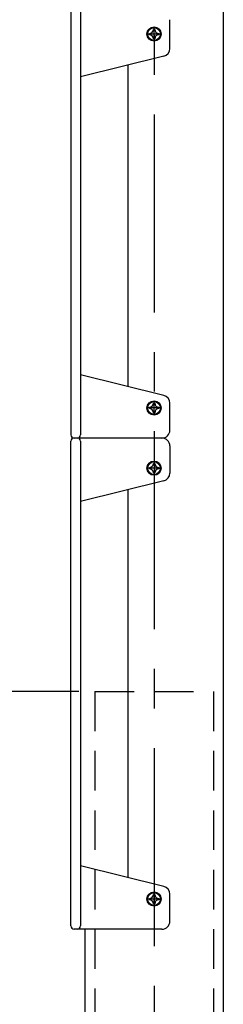
# Model space of a CAD drawing. Extents: x -24 to 3723, y 37 to 2651.
# Drawn here: x 1133 to 1261, y 1533 to 2154 of the extents above; entities that cross this region are included whole.
import ezdxf

# ---------------------------------------------------------------- set-up
doc = ezdxf.new("R2010")
doc.units = 0
doc.header["$LTSCALE"] = 100
doc.header["$PDMODE"] = 33
doc.header["$PDSIZE"] = 5
doc.linetypes.add('CENTER', pattern=[2, 1.25, -0.25, 0.25, -0.25])
doc.linetypes.add('HIDDEN', pattern=[0.375, 0.25, -0.125])
doc.layers.get('DEFPOINTS').update_dxf_attribs({"linetype": 'CONTINUOUS'})
for name, color, linetype in [('CENTER', 3, 'CENTER'), ('HASEN', 7, 'HIDDEN'), ('SJC', 1, 'CONTINUOUS'), ('SJC2', 7, 'CONTINUOUS'), ('SUNPOU', 4, 'CONTINUOUS')]:
    doc.layers.add(name, color=color, linetype=linetype)
doc.styles.add('EXT08', font='ROMANS.shx', dxfattribs={"width": 0.8, "bigfont": 'EXTFONT.shx'})
doc.dimstyles.get("Standard").update_dxf_attribs({"dimscale": 10, "dimtxt": 3, "dimasz": 2, "dimexe": 1, "dimexo": 1, "dimgap": 1.2, "dimtad": 1, "dimcen": 0.09, "dimazin": 3, "dimtfac": 1, "dimtmove": 0, "dimatfit": 3})

# ---------------------------------------------------------------- blocks, each defined once
blk = doc.blocks.new('*D21')
at = {"layer": 'DEFPOINTS', "color": 0}
for p in [(1180.07, 1730.05), (950.4, 730.05), (1180.07, 730.05)]:
    blk.add_point(p, dxfattribs=at)
at = {"layer": 'SUNPOU', "color": 0}
for p, q in [((1170.07, 1730.05), (940.4, 1730.05)), ((950.4, 1710.05), (950.4, 750.05)), ((1170.07, 730.05), (940.4, 730.05))]:
    blk.add_line(p, q, dxfattribs=at)
for points in [[(947.07, 1710.05), (953.73, 1710.05), (950.4, 1730.05)], [(947.07, 750.05), (953.73, 750.05), (950.4, 730.05)]]:
    blk.add_solid(points, dxfattribs=at)
at = {"layer": 'SUNPOU', "color": 0, "style": 'EXT08'}
blk.add_text('1000', height=30, dxfattribs=at).set_placement((863.4, 1176.95))

msp = doc.modelspace()

# ---------------------------------------------------------------- linework, layer by layer
at = {"layer": 'CENTER'}
for p, q in [((1217.569, 2494.347), (1217.569, 604.792)), ((1222.069, 2145.048), (1213.069, 2145.048)), ((1217.569, 2140.548), (1217.569, 2149.548)), ((1217.569, 2140.548), (1217.569, 2149.548)), ((1217.569, 2140.548), (1217.569, 2149.548)), ((1222.069, 1909.048), (1213.069, 1909.048)), ((1217.569, 1904.548), (1217.569, 1913.548)), ((1222.069, 1871.048), (1213.069, 1871.048)), ((1217.569, 1875.548), (1217.569, 1866.548)), ((1217.569, 1594.548), (1217.569, 1603.548)), ((1222.069, 1599.048), (1213.069, 1599.048))]:
    msp.add_line(p, q, dxfattribs=at)
at = {"layer": 'HASEN'}
for p, q in [((1180.069, 1730.048), (1180.069, 730.048)), ((1180.069, 1730.048), (1255.069, 1730.048)), ((1255.069, 1730.048), (1255.069, 730.048))]:
    msp.add_line(p, q, dxfattribs=at)
at = {"layer": 'SJC'}
for p, q in [((1261.319, 2430.048), (1261.319, 1474.768)), ((1165.069, 2398.048), (1165.069, 1892.048)), ((1171.069, 2398.048), (1171.069, 1892.048)), ((1227.569, 2135.96), (1227.569, 2154.136)), ((1223.772, 2131.107), (1171.069, 2118.048)), ((1201.069, 2125.482), (1201.069, 1922.614)), ((1223.772, 1916.989), (1171.069, 1930.048)), ((1227.569, 1895.048), (1227.569, 1912.136)), ((1169.069, 1890.048), (1167.069, 1890.048)), ((1222.569, 1890.048), (1168.069, 1890.048)), ((1222.569, 1890.048), (1168.069, 1890.048)), ((1165.069, 1582.048), (1165.069, 1888.048)), ((1171.069, 1888.048), (1171.069, 1582.048)), ((1227.569, 1885.048), (1227.569, 1867.96)), ((1223.772, 1863.107), (1171.069, 1850.048)), ((1201.069, 1857.482), (1201.069, 1612.614)), ((1223.772, 1606.989), (1171.069, 1620.048)), ((1227.569, 1585.048), (1227.569, 1602.136)), ((1169.069, 1580.048), (1167.069, 1580.048)), ((1222.569, 1580.048), (1168.069, 1580.048)), ((1173.819, 1580.048), (1173.819, 1474.768))]:
    msp.add_line(p, q, dxfattribs=at)
for centre, radius in [((1217.569, 2145.048), 4.5), ((1217.569, 2145.048), 4), ((1217.569, 1909.048), 4.5), ((1217.569, 1909.048), 4), ((1217.569, 1871.048), 4.5), ((1217.569, 1871.048), 4), ((1217.569, 1599.048), 4.5), ((1217.569, 1599.048), 4)]:
    msp.add_circle(centre, radius, dxfattribs=at)
for centre, radius, start, end in [((1222.569, 2135.96), 5, 283.916877, 360), ((1222.569, 1912.136), 5, 0, 76.083123), ((1167.069, 1892.048), 2, 180, 270), ((1167.069, 1888.048), 2, 90, 180), ((1169.069, 1892.048), 2, 270, 360), ((1169.069, 1888.048), 2, 0, 90), ((1222.569, 1895.048), 5, 270, 0), ((1222.569, 1885.048), 5, 360, 90), ((1222.569, 1867.96), 5, 283.916877, 360), ((1222.569, 1602.136), 5, 0, 76.083123), ((1222.569, 1585.048), 5, 270, 0), ((1167.069, 1582.048), 2, 180, 270), ((1169.069, 1582.048), 2, 270, 360)]:
    msp.add_arc(centre, radius, start, end, dxfattribs=at)
at = {"layer": 'SJC2'}
for p, q in [((1214.59, 2144.622), (1214.59, 2145.473)), ((1217.144, 2148.027), (1217.995, 2148.027)), ((1220.548, 2144.622), (1220.548, 2145.473)), ((1217.144, 2142.069), (1217.995, 2142.069)), ((1214.59, 1909.473), (1214.59, 1908.622)), ((1217.144, 1912.027), (1217.995, 1912.027)), ((1220.548, 1909.473), (1220.548, 1908.622)), ((1217.144, 1906.069), (1217.995, 1906.069)), ((1214.59, 1871.473), (1214.59, 1870.622)), ((1217.144, 1874.027), (1217.995, 1874.027)), ((1220.548, 1871.473), (1220.548, 1870.622)), ((1217.144, 1868.069), (1217.995, 1868.069)), ((1214.59, 1599.473), (1214.59, 1598.622)), ((1217.144, 1602.027), (1217.995, 1602.027)), ((1220.548, 1599.473), (1220.548, 1598.622)), ((1217.144, 1596.069), (1217.995, 1596.069))]:
    msp.add_line(p, q, dxfattribs=at)
for centre, start, end in [((1214.59, 2148.027), 270, 0), ((1214.59, 2142.069), 0, 90), ((1220.548, 2148.027), 180, 270), ((1220.548, 2142.069), 90, 180), ((1214.59, 1912.027), 270, 0), ((1214.59, 1906.069), 0, 90), ((1220.548, 1912.027), 180, 270), ((1220.548, 1906.069), 90, 180), ((1214.59, 1874.027), 270, 0), ((1220.548, 1874.027), 180, 270), ((1214.59, 1868.069), 0, 90), ((1220.548, 1868.069), 90, 180), ((1214.59, 1602.027), 270, 0), ((1214.59, 1596.069), 0, 90), ((1220.548, 1602.027), 180, 270), ((1220.548, 1596.069), 90, 180)]:
    msp.add_arc(centre, 2.553, start, end, dxfattribs=at)

# ---------------------------------------------------------------- dimensions: what is measured, and where the dimension line sits
at = {"layer": 'SUNPOU'}
dim = msp.add_linear_dim(base=(950.401, 730.048), p1=(1180.069, 1730.048), p2=(1180.069, 730.048), angle=90, dimstyle='Standard', override={"dimscale": 10, "dimtxt": 3, "dimasz": 2, "dimexe": 1, "dimexo": 1, "dimgap": 1.2, "dimtad": 1, "dimtih": 0, "dimtoh": 0, "dimdec": 2, "dimzin": 8, "dimadec": 2, "dimtofl": 1, "dimtmove": 2}, dxfattribs=at)
dim.commit()
dim.dimension.update_dxf_attribs({"geometry": '*D21', "text_midpoint": (923.401, 1230.048)})

doc.saveas('drawing.dxf')
